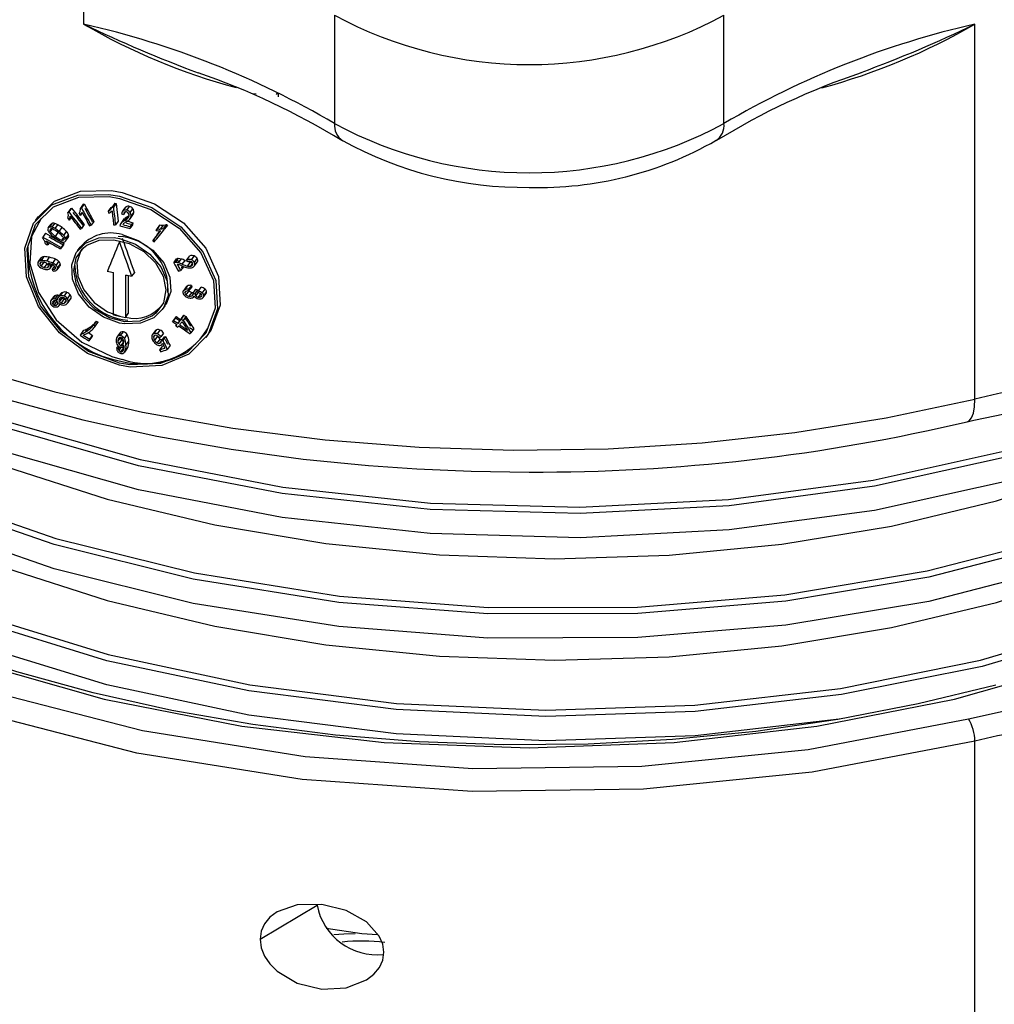
# Model space of a CAD drawing. Units: millimetres. Extents: x 5 to 292, y 2 to 415.
# Drawn here: x 110 to 120, y 201 to 210 of the extents above; entities that cross this region are included whole.
import ezdxf

# ---------------------------------------------------------------- set-up
doc = ezdxf.new("R2010")
doc.units = ezdxf.units.MM

msp = doc.modelspace()

# ---------------------------------------------------------------- linework, layer by layer
for p, q in [((110.8474, 210.2031), (110.8474, 211.2483)), ((113.2714, 210.2893), (113.2714, 209.2441)), ((117.0337, 209.2441), (117.0337, 210.2893)), ((119.4577, 206.5826), (119.4577, 210.2031)), ((112.5151, 209.5269), (112.4777, 209.5314)), ((110.8429, 208.4638), (110.8161, 208.4265)), ((110.8527, 208.4663), (110.8259, 208.429)), ((110.8429, 208.4638), (110.8527, 208.4663)), ((111.1499, 208.4738), (111.1231, 208.4365)), ((111.1611, 208.4724), (111.1343, 208.4351)), ((111.1499, 208.4738), (111.1611, 208.4724)), ((111.1611, 208.4724), (111.1815, 208.3009)), ((111.2306, 208.4028), (111.2574, 208.4401)), ((111.2491, 208.4314), (111.2574, 208.4401)), ((111.2648, 208.4056), (111.2916, 208.443)), ((110.4084, 208.3468), (110.3816, 208.3094)), ((110.7222, 208.4223), (110.6954, 208.385)), ((110.6954, 208.385), (110.7042, 208.3893)), ((110.731, 208.4267), (110.7042, 208.3893)), ((110.7222, 208.4223), (110.731, 208.4267)), ((110.8185, 208.3594), (110.8345, 208.3817)), ((110.8248, 208.3699), (110.834, 208.3827)), ((111.087, 208.3955), (111.1138, 208.4329)), ((111.0893, 208.3766), (111.087, 208.3955)), ((111.11, 208.4156), (111.1204, 208.4301)), ((111.2487, 208.4318), (111.2219, 208.3944)), ((111.2495, 208.3898), (111.2312, 208.3643)), ((111.2962, 208.3832), (111.3231, 208.4206)), ((111.2967, 208.3245), (111.3236, 208.3618)), ((111.2996, 208.3291), (111.3265, 208.3665)), ((111.3049, 208.3476), (111.3317, 208.385)), ((111.3265, 208.3665), (111.3235, 208.3619)), ((110.532, 208.2719), (110.5052, 208.2345)), ((110.5057, 208.2352), (110.5325, 208.2725)), ((110.521, 208.2438), (110.5478, 208.2811)), ((110.5431, 208.2412), (110.5699, 208.2785)), ((110.5716, 208.2283), (110.5984, 208.2656)), ((110.7267, 208.3357), (110.7088, 208.3109)), ((110.7151, 208.3279), (110.7236, 208.3397)), ((110.8525, 208.2681), (110.8257, 208.2308)), ((110.946, 208.2978), (110.9192, 208.2605)), ((111.1815, 208.3009), (111.1547, 208.2635)), ((111.233, 208.315), (111.2062, 208.2776)), ((111.2152, 208.2878), (111.2421, 208.3252)), ((111.2408, 208.3061), (111.2676, 208.3434)), ((111.2761, 208.3314), (111.2828, 208.3408)), ((111.32, 208.2662), (111.2932, 208.2289)), ((111.322, 208.2855), (111.2952, 208.2481)), ((111.322, 208.2855), (111.32, 208.2662)), ((111.5582, 208.2265), (111.5851, 208.2639)), ((111.5733, 208.2491), (111.5851, 208.2639)), ((111.5927, 208.2252), (111.6195, 208.2627)), ((111.6466, 208.2697), (111.6197, 208.2323)), ((111.6567, 208.2627), (111.6298, 208.2252)), ((111.6466, 208.2697), (111.6567, 208.2627)), ((110.4787, 208.1842), (110.4519, 208.1469)), ((110.5422, 208.2258), (110.5245, 208.2011)), ((110.5749, 208.153), (110.6017, 208.1903)), ((110.6117, 208.201), (110.6385, 208.2383)), ((110.6556, 208.1623), (110.6823, 208.1997)), ((110.6752, 208.1318), (110.702, 208.1691)), ((111.2952, 208.2481), (111.2932, 208.2289)), ((111.5733, 208.2491), (111.5465, 208.2117)), ((110.4484, 208.1387), (110.4519, 208.1469)), ((110.4955, 208.0905), (110.5033, 208.1015)), ((110.5167, 208.094), (110.5, 208.0708)), ((110.6513, 208.0714), (110.6245, 208.0341)), ((110.6568, 208.0847), (110.6301, 208.0474)), ((110.6516, 208.144), (110.6324, 208.1173)), ((110.6568, 208.0847), (110.6513, 208.0714)), ((110.6726, 208.1086), (110.6994, 208.1459)), ((111.541, 208.1484), (111.5142, 208.111)), ((110.6301, 208.0474), (110.6245, 208.0341)), ((110.8108, 208.0499), (110.784, 208.0126)), ((111.8449, 207.9285), (111.8719, 207.966)), ((110.4347, 207.9442), (110.4079, 207.9068)), ((110.4124, 207.9117), (110.4392, 207.949)), ((110.4325, 207.903), (110.4224, 207.8889)), ((110.4611, 207.9037), (110.4353, 207.8679)), ((110.4399, 207.9206), (110.4667, 207.9579)), ((110.4679, 207.8526), (110.4947, 207.8899)), ((110.492, 207.9139), (110.5188, 207.9513)), ((110.5203, 207.8791), (110.527, 207.8885)), ((110.5237, 207.8462), (110.5482, 207.8802)), ((110.5276, 207.8601), (110.5436, 207.8824)), ((110.5495, 207.8953), (110.5763, 207.9326)), ((110.5822, 207.8722), (110.609, 207.9095)), ((110.5943, 207.8453), (110.6211, 207.8826)), ((111.7184, 207.8994), (111.7453, 207.9368)), ((111.7343, 207.9015), (111.7612, 207.939)), ((111.7629, 207.8973), (111.7898, 207.9348)), ((111.8003, 207.8842), (111.8272, 207.9217)), ((111.8511, 207.9126), (111.8449, 207.9285)), ((111.8522, 207.8667), (111.8791, 207.9042)), ((111.882, 207.8663), (111.9013, 207.8933)), ((111.8892, 207.9265), (111.9161, 207.964)), ((111.9175, 207.8677), (111.9444, 207.9052)), ((111.9177, 207.9018), (111.9446, 207.9393)), ((111.9191, 207.8702), (111.9461, 207.9077)), ((111.9461, 207.9077), (111.9442, 207.9054)), ((110.5072, 207.8677), (110.4967, 207.8531)), ((110.5466, 207.8356), (110.5682, 207.8657)), ((110.5491, 207.8202), (110.5466, 207.8356)), ((110.5689, 207.8377), (110.575, 207.8463)), ((110.5903, 207.83), (110.6171, 207.8674)), ((111.1344, 207.3969), (111.1344, 207.8058)), ((111.2516, 207.7805), (111.2516, 207.3716)), ((111.2784, 207.7749), (111.2784, 207.409)), ((111.3372, 207.8056), (111.3104, 207.7682)), ((111.8104, 207.8602), (111.7835, 207.8228)), ((111.8877, 207.6799), (111.8608, 207.6424)), ((111.8877, 207.6799), (111.8912, 207.6639)), ((110.5716, 207.5484), (110.5984, 207.5858)), ((110.6239, 207.5986), (110.5971, 207.5613)), ((110.6183, 207.5756), (110.6451, 207.613)), ((110.6592, 207.5758), (110.686, 207.6131)), ((110.6916, 207.5506), (110.7184, 207.588)), ((111.8374, 207.6651), (111.8105, 207.6276)), ((111.8479, 207.674), (111.821, 207.6365)), ((111.826, 207.6084), (111.8365, 207.6229)), ((111.8379, 207.5878), (111.8648, 207.6253)), ((111.8608, 207.6424), (111.8642, 207.6264)), ((111.8632, 207.6267), (111.8648, 207.6253)), ((111.8642, 207.6264), (111.8912, 207.6639)), ((111.8673, 207.5756), (111.8943, 207.6131)), ((111.8947, 207.5779), (111.9051, 207.5924)), ((111.9293, 207.6426), (111.9024, 207.6051)), ((111.9233, 207.6), (111.9502, 207.6376)), ((111.9293, 207.6426), (111.9502, 207.6376)), ((111.932, 207.5784), (111.9546, 207.6099)), ((111.9515, 207.6109), (111.9555, 207.6254)), ((111.9555, 207.6254), (111.9825, 207.6629)), ((111.9569, 207.5667), (111.9793, 207.5979)), ((111.9938, 207.6065), (112.0208, 207.6441)), ((112.0027, 207.5642), (112.0297, 207.6017)), ((112.0075, 207.5795), (112.0345, 207.6171)), ((110.5574, 207.5707), (110.5306, 207.5334)), ((110.5493, 207.5245), (110.5455, 207.5192)), ((110.5691, 207.5326), (110.5473, 207.5023)), ((110.5501, 207.5466), (110.5768, 207.584)), ((110.5632, 207.49), (110.59, 207.5273)), ((110.5992, 207.5111), (110.5839, 207.4898)), ((110.5971, 207.5612), (110.5971, 207.5613)), ((110.6147, 207.5517), (110.6099, 207.5451)), ((110.6108, 207.4854), (110.6206, 207.499)), ((110.6391, 207.5611), (110.6123, 207.5237)), ((110.6324, 207.5089), (110.6592, 207.5462)), ((110.679, 207.5368), (110.6592, 207.5092)), ((110.6778, 207.5239), (110.6734, 207.5177)), ((110.6925, 207.5094), (110.7193, 207.5468)), ((110.6963, 207.5163), (110.7231, 207.5536)), ((110.7231, 207.5536), (110.7191, 207.5469)), ((111.9137, 207.5696), (111.9169, 207.5739)), ((111.9789, 207.5688), (111.9874, 207.5807)), ((110.6108, 207.4854), (110.6108, 207.4854)), ((111.2516, 207.3716), (111.2784, 207.409)), ((111.6083, 207.4461), (111.6352, 207.4835)), ((110.9146, 207.2645), (110.9414, 207.3018)), ((110.9696, 207.3345), (110.9428, 207.2972)), ((110.9554, 207.281), (110.9822, 207.3184)), ((110.9592, 207.2866), (110.986, 207.324)), ((110.9696, 207.3345), (110.986, 207.324)), ((110.986, 207.324), (110.982, 207.3185)), ((111.707, 207.3294), (111.7339, 207.3669)), ((111.7432, 207.3785), (111.7163, 207.3411)), ((111.7339, 207.3669), (111.7432, 207.3785)), ((111.7468, 207.3021), (111.7373, 207.2889)), ((111.7835, 207.3508), (111.7567, 207.3133)), ((111.8161, 207.3919), (111.7892, 207.3544)), ((111.8351, 207.3789), (111.8082, 207.3414)), ((110.8143, 207.198), (110.8217, 207.2102)), ((110.8217, 207.2102), (110.8485, 207.2475)), ((110.8679, 207.2307), (110.8947, 207.268)), ((110.8926, 207.2237), (110.934, 207.1967)), ((111.197, 207.2199), (111.1702, 207.1826)), ((111.1809, 207.1921), (111.2077, 207.2294)), ((111.204, 207.1948), (111.2308, 207.2321)), ((111.2406, 207.1688), (111.2674, 207.2062)), ((111.5367, 207.2408), (111.5099, 207.2034)), ((111.5243, 207.2137), (111.5512, 207.2511)), ((111.5597, 207.2112), (111.5865, 207.2487)), ((111.6201, 207.2203), (111.5932, 207.1829)), ((111.8838, 207.2236), (111.8761, 207.214)), ((111.9107, 207.2612), (111.8838, 207.2236)), ((112.0303, 207.1765), (112.0573, 207.2141)), ((110.9245, 207.1811), (110.8977, 207.1437)), ((110.9072, 207.1594), (110.934, 207.1967)), ((110.934, 207.1967), (110.9245, 207.1811)), ((111.2028, 207.1779), (111.1783, 207.1438)), ((111.2139, 207.1522), (111.1871, 207.1148)), ((111.2344, 207.1381), (111.2076, 207.1008)), ((111.2564, 207.1034), (111.2832, 207.1408)), ((111.5234, 207.1799), (111.5361, 207.1976)), ((111.5346, 207.1485), (111.5614, 207.1859)), ((111.5567, 207.1947), (111.5614, 207.1859)), ((111.5594, 207.1246), (111.5862, 207.162)), ((111.5847, 207.1215), (111.5971, 207.1389)), ((111.6238, 207.1827), (111.597, 207.1453)), ((111.6041, 207.1118), (111.6096, 207.1195)), ((111.6396, 207.1854), (111.6127, 207.148)), ((111.6238, 207.1827), (111.6396, 207.1854)), ((111.1815, 207.0964), (111.1648, 207.0731)), ((111.1824, 207.0712), (111.1937, 207.087)), ((111.1894, 207.0524), (111.2109, 207.0824)), ((111.2076, 207.0398), (111.2344, 207.0772)), ((111.222, 207.0425), (111.2342, 207.0595)), ((111.2344, 207.0772), (111.2379, 207.0768)), ((111.2365, 207.0954), (111.2387, 207.0985)), ((111.2436, 207.0367), (111.2704, 207.074)), ((111.6081, 207.0951), (111.5813, 207.0576)), ((111.682, 207.0985), (111.6551, 207.0611)), ((119.3965, 203.4948), (119.8482, 203.5928)), ((119.4577, 200.6659), (119.4577, 203.2789)), ((112.5513, 201.365), (113.1025, 201.6945))]:
    msp.add_line(p, q)
at = {"flags": 128}
for points in [[(104.329, 210.7459), (104.116, 210.0372), (104.0759, 209.0955), (104.2756, 208.1606), (104.7108, 207.2528), (105.372, 206.3917), (106.245, 205.5959), (107.3107, 204.8827), (108.5462, 204.2674), (109.9248, 203.7635), (111.4164, 203.3818), (112.989, 203.1305), (114.6084, 203.0152), (116.2396, 203.0383), (117.8472, 203.1994), (119.3965, 203.4948)], [(107.5618, 205.0276), (108.6175, 204.4931), (109.7851, 204.0427), (111.0444, 203.6842), (112.3741, 203.4236), (113.7514, 203.2655), (115.1526, 203.2125), (116.5537, 203.2655), (117.931, 203.4236), (119.2607, 203.6842), (120.5201, 204.0427), (121.6876, 204.4931), (122.7433, 205.0276), (123.6692, 205.637), (124.4493, 206.311), (125.0704, 207.0381), (125.5218, 207.8057), (125.7957, 208.6007), (125.8876, 209.4096), (125.7957, 210.2185), (125.7564, 210.3327)], [(125.6535, 210.1667), (125.6365, 209.7785), (125.4022, 208.9743), (124.9736, 208.1965), (124.3591, 207.4603), (123.5701, 206.7799), (122.6216, 206.1687), (121.5317, 205.6388), (120.3209, 205.2004), (119.0122, 204.8623), (117.6304, 204.6315), (116.2017, 204.5125), (114.7531, 204.5081), (113.312, 204.6188), (111.9058, 204.8428), (110.5611, 205.1765), (109.3034, 205.6137), (108.1565, 206.1467), (107.1422, 206.7658), (106.2795, 207.4596), (105.585, 208.2154), (105.0717, 209.0194), (104.7494, 209.8566), (104.7191, 210.0638)], [(125.6608, 210.098), (125.6365, 209.5446), (125.4022, 208.7405), (124.9736, 207.9627), (124.3591, 207.2264), (123.5701, 206.5461), (122.6216, 205.9349), (121.5317, 205.4049), (120.3209, 204.9666), (119.0122, 204.6285), (117.6304, 204.3976), (116.2017, 204.2786), (114.7531, 204.2743), (113.312, 204.3849), (111.9058, 204.609), (110.5611, 204.9426), (109.3034, 205.3799), (108.1565, 205.9129), (107.1422, 206.532), (106.2795, 207.2258), (105.585, 207.9816), (105.0717, 208.7855), (104.7494, 209.6227), (104.6733, 210.1427)], [(104.7751, 209.9772), (104.7865, 209.8994), (105.1076, 209.0651), (105.6191, 208.264), (106.3111, 207.5108), (107.1707, 206.8194), (108.1814, 206.2024), (109.3242, 205.6712), (110.5775, 205.2355), (111.9174, 204.903), (113.3186, 204.6796), (114.7545, 204.5692), (116.1979, 204.5735), (117.6216, 204.692), (118.9985, 204.922), (120.3025, 205.2588), (121.509, 205.6955), (122.5951, 206.2235), (123.5401, 206.8324), (124.3263, 207.5103), (124.9387, 208.2438), (125.3657, 209.0188), (125.5992, 209.82), (125.6114, 210.0987)], [(104.6846, 209.9795), (104.6863, 209.442), (104.8873, 208.5949), (105.2828, 207.7716), (105.8652, 206.9872), (106.6236, 206.2563), (107.5435, 205.5921), (108.6076, 205.007), (109.7957, 204.5116), (111.0853, 204.1148), (112.4519, 203.8238), (113.8697, 203.6437), (115.3117, 203.5774), (116.7508, 203.6259), (118.1596, 203.7879), (119.5114, 204.0597), (120.7806, 204.4359)], [(120.8007, 204.3781), (119.527, 204.0005), (118.1703, 203.7276), (116.7565, 203.565), (115.3123, 203.5163), (113.8651, 203.5827), (112.4422, 203.7634), (111.0707, 204.0553), (109.7766, 204.4534), (108.5842, 204.9506), (107.5164, 205.5377), (106.5931, 206.2041), (105.832, 206.9376), (105.2475, 207.7247), (104.8506, 208.5509), (104.6489, 209.4009), (104.6475, 209.8417)], [(125.4009, 209.7794), (125.2595, 209.4164), (124.7581, 208.6529), (124.0747, 207.9365), (123.2223, 207.2814), (122.217, 206.7002), (121.0779, 206.2044), (119.8265, 205.8037), (118.4866, 205.5063), (117.0836, 205.3181), (115.6439, 205.2432), (114.1949, 205.2832), (112.7641, 205.4379), (111.3786, 205.7048), (110.0645, 206.0792), (108.8468, 206.5544), (107.7485, 207.1219), (106.7906, 207.7712), (105.991, 208.4905), (105.3891, 209.2367)], [(118.1452, 203.4909), (116.7565, 203.3312), (115.3123, 203.2824), (113.8651, 203.3488), (112.4422, 203.5295), (111.0707, 203.8215), (109.7766, 204.2196), (108.5842, 204.7167), (107.5164, 205.3039), (106.5931, 205.9703), (105.832, 206.7038), (105.2475, 207.4909), (104.8506, 208.3171), (104.6489, 209.1671), (104.6475, 209.608)], [(112.7096, 209.5225), (112.7162, 209.5348), (112.7218, 209.5352), (112.7255, 209.5238), (112.7268, 209.5023)], [(124.8993, 209.1017), (124.7581, 208.8867), (124.0747, 208.1704), (123.2223, 207.5152), (122.217, 206.934), (121.0779, 206.4382), (119.8265, 206.0376), (118.4866, 205.7402), (117.0836, 205.552), (115.6439, 205.477), (114.1949, 205.517), (112.7641, 205.6718), (111.3786, 205.9386), (110.0645, 206.313), (108.8468, 206.7882), (107.7485, 207.3557), (106.7906, 208.005), (106.4393, 208.321)], [(106.7997, 208.0763), (106.8203, 208.0577), (107.7749, 207.4106), (108.8692, 206.8451), (110.0826, 206.3715), (111.392, 205.9984), (112.7726, 205.7324), (114.1984, 205.5781), (115.6422, 205.5381), (117.0767, 205.6128), (118.4748, 205.8002), (119.8099, 206.0965), (121.0568, 206.4956), (122.1919, 206.9896), (123.1936, 207.5686), (124.043, 208.2214), (124.6951, 208.9049)], [(111.1929, 206.9083), (110.8855, 207.0232), (110.6155, 207.2211), (110.4116, 207.4779), (110.2951, 207.7627), (110.2782, 208.041), (110.3626, 208.281), (110.5396, 208.4575), (110.7915, 208.553), (111.091, 208.5588), (111.1929, 208.5413), (111.505, 208.4311), (111.7847, 208.2458), (112, 208.0034), (112.1239, 207.7287), (112.1408, 207.4529), (112.0504, 207.2063), (111.8639, 207.0161), (111.6018, 206.9057), (111.2952, 206.8914), (111.1929, 206.9083)], [(111.1929, 208.5209), (111.4971, 208.4133), (111.7698, 208.2325), (111.9796, 207.9959), (112.1002, 207.728), (112.1167, 207.459), (112.0286, 207.2187), (111.8467, 207.0334), (111.5913, 206.926), (111.2925, 206.9122), (111.1929, 206.9287), (110.8931, 207.0407), (110.6297, 207.2336), (110.4308, 207.4837), (110.3171, 207.7613), (110.3007, 208.0326), (110.383, 208.2668), (110.5559, 208.439), (110.8016, 208.5322), (111.0937, 208.5379), (111.1929, 208.5209)], [(110.3836, 208.302), (110.3894, 208.3184), (110.5664, 208.4949), (110.8183, 208.5903), (111.1177, 208.5961), (111.2197, 208.5787), (111.5318, 208.4685), (111.8116, 208.2833), (112.027, 208.0409), (112.1509, 207.7663), (112.1678, 207.4905), (112.0774, 207.2439), (112.0524, 207.2184)], [(111.2676, 208.3434), (111.2802, 208.3511), (111.2869, 208.3557)], [(110.4357, 208.3271), (110.3439, 208.1525), (110.3275, 207.8901), (110.4098, 207.6113), (110.5826, 207.3484), (110.8284, 207.1331), (111.1204, 206.9925), (111.2197, 206.966)], [(111.233, 208.3149), (111.2346, 208.3172), (111.2421, 208.3252)], [(111.2197, 208.1704), (111.3755, 208.1146), (111.5143, 208.0201), (111.6205, 207.8969), (111.6812, 207.7584), (111.6895, 207.6202), (111.6446, 207.4975), (111.6328, 207.4856)], [(110.6521, 208.1434), (110.6568, 208.1333), (110.6578, 208.1269), (110.6567, 208.1222), (110.6556, 208.1204)], [(111.1929, 208.1331), (111.3486, 208.0772), (111.4875, 207.9827), (111.5936, 207.8595), (111.6544, 207.721), (111.6626, 207.5827), (111.6178, 207.46), (111.5251, 207.3667), (111.3951, 207.3138), (111.2427, 207.3082), (111.1929, 207.3165), (111.0384, 207.3736), (110.9019, 207.4713), (110.7987, 207.598), (110.7398, 207.739), (110.7315, 207.8779), (110.7748, 207.999), (110.8651, 208.0889), (110.9926, 208.138), (111.1432, 208.1416), (111.1929, 208.1331)], [(111.5129, 207.3875), (111.3905, 207.3355), (111.2464, 207.3283), (111.097, 207.3671), (110.9594, 207.4472), (110.8486, 207.5593), (110.7767, 207.6901), (110.7515, 207.8245), (110.7756, 207.9472), (110.8464, 208.0443), (110.8768, 208.0675), (110.9966, 208.1161), (111.1391, 208.1215), (111.2884, 208.0834), (111.4278, 208.006), (111.5414, 207.8974), (111.6157, 207.7694), (111.642, 207.6362), (111.6174, 207.5126), (111.5449, 207.4126), (111.5129, 207.3875)], [(110.834, 208.0328), (110.8196, 208.0179), (110.7805, 207.9018), (110.7905, 207.7694), (110.8486, 207.6358), (110.9484, 207.5163), (111.0792, 207.4251), (111.1968, 207.3834)], [(110.4347, 207.9442), (110.4349, 207.9444), (110.4392, 207.949)], [(110.6211, 207.8826), (110.6206, 207.8756), (110.617, 207.8674)], [(111.8791, 207.9042), (111.8878, 207.9028), (111.8962, 207.9023)], [(110.5117, 207.8372), (110.5231, 207.8454), (110.527, 207.8535), (110.5276, 207.8601)], [(111.8943, 207.6131), (111.9025, 207.6122), (111.9075, 207.6123)], [(110.6592, 207.5462), (110.6673, 207.5445), (110.676, 207.5448)], [(107.4798, 207.2978), (107.5682, 207.2267), (108.3265, 206.7417), (109.1731, 206.307), (110.0921, 205.9307), (111.0758, 205.6169), (112.1138, 205.3676), (113.1868, 205.1872), (114.2849, 205.0781), (115.3973, 205.0402), (116.5032, 205.0741), (117.5918, 205.18), (118.6532, 205.3559), (119.6672, 205.5982), (120.9727, 206.0389), (122.1388, 206.59), (122.9933, 207.1322), (123.0251, 207.1583)], [(111.1971, 207.2198), (111.1996, 207.2232), (111.2077, 207.2294)], [(111.5372, 207.2405), (111.5411, 207.2455), (111.5512, 207.2511)], [(119.4577, 203.2789), (117.8861, 202.9791), (116.2552, 202.8158), (114.6005, 202.7923), (112.9578, 202.9093), (111.3625, 203.1641), (109.8493, 203.5514), (108.4509, 204.0626), (107.1976, 204.6867), (106.1165, 205.4102), (105.2309, 206.2175), (104.5602, 207.0911), (104.5435, 207.1259)], [(109.7488, 206.8865), (110.5675, 206.6521), (111.4164, 206.4568), (112.2899, 206.302), (113.1823, 206.1886), (114.0878, 206.1174), (115.0002, 206.0888), (115.9137, 206.1031), (116.8221, 206.1602), (117.7195, 206.2596), (118.6, 206.4007), (119.4577, 206.5826)], [(110.1345, 206.5726), (110.8383, 206.3833), (111.5544, 206.2247), (112.272, 206.0976), (112.9685, 206.0028), (113.5995, 205.9403), (114.0653, 205.9079), (114.5898, 205.8852), (115.1526, 205.8769)], [(119.3823, 206.3629), (119.4017, 206.372), (119.4255, 206.4007), (119.4432, 206.4467), (119.4541, 206.5081), (119.4577, 206.5826)], [(119.3839, 206.3617), (119.4485, 206.3785), (119.8368, 206.4585)], [(107.4804, 206.3174), (107.5682, 206.2469), (108.3265, 205.7618), (109.1731, 205.3272), (110.0921, 204.9509), (111.0758, 204.6371), (112.1138, 204.3878), (113.1868, 204.2073), (114.2849, 204.0983), (115.3973, 204.0604), (116.5032, 204.0942), (117.5918, 204.2002), (118.6532, 204.3761), (119.6672, 204.6183), (120.9727, 205.059), (122.1388, 205.6101), (122.9933, 206.1524), (123.0774, 206.2214)], [(119.6614, 203.8206), (118.9095, 203.6374), (118.135, 203.488), (117.3425, 203.3733), (116.5368, 203.294), (115.7228, 203.2506), (114.9053, 203.2435), (114.0893, 203.2725), (113.2797, 203.3377), (112.4813, 203.4385), (111.699, 203.5743), (110.9376, 203.7443), (110.2014, 203.9474), (109.4951, 204.1823), (108.8229, 204.4475), (108.1887, 204.7413), (107.6418, 205.0355)], [(113.7486, 201.2398), (113.7374, 201.3174), (113.704, 201.3942), (113.5797, 201.5321), (113.3843, 201.6418), (113.1473, 201.7012), (112.9104, 201.6969), (112.716, 201.6292), (112.6461, 201.5772), (112.5944, 201.5146), (112.5621, 201.4428), (112.5513, 201.365)], [(113.1904, 201.471), (113.5365, 201.4205), (113.6865, 201.4108)], [(113.2651, 201.4124), (113.3602, 201.4181), (113.4717, 201.4209)], [(112.5513, 201.365), (112.5622, 201.2838), (112.5949, 201.2027), (112.6467, 201.1265), (112.7167, 201.0565), (112.9104, 200.9417), (113.1475, 200.8848), (113.3849, 200.8977), (113.5807, 200.974), (113.6519, 201.0289), (113.7045, 201.0927), (113.7376, 201.1642), (113.7486, 201.2398)]]:
    msp.add_lwpolyline(points, dxfattribs=at)
for centre, radius, start, end in [((115.1526, 213.762), 3.9494, 241.55582, 298.44417), ((113.941, 215.5563), 6.1828, 239.97583, 254.79358), ((108.955, 201.8764), 8.5391, 59.6357, 77.1961), ((116.6046, 222.2129), 13.3184, 244.38812, 249.56353), ((121.3501, 201.8764), 8.539, 102.80389, 120.36433), ((116.3737, 215.5372), 6.1614, 285.09374, 300.0357), ((114.2709, 220.9162), 11.9027, 290.08607, 295.83433), ((109.7032, 203.1569), 6.9501, 58.42536, 71.10377), ((120.4866, 203.3768), 6.7026, 108.49637, 121.71994), ((113.4481, 209.2253), 0.1777, 173.89981, 236.76679), ((115.1526, 212.7168), 3.9494, 241.55583, 298.44417), ((116.8517, 209.2272), 0.1828, 305.88566, 5.30747), ((115.0966, 212.2226), 3.5959, 240.89207, 270.89171), ((115.2489, 212.0587), 3.4329, 268.39107, 299.84619), ((111.0795, 208.4917), 0.0681, 300.29424, 317.36447), ((111.2776, 208.4051), 0.0404, 69.67229, 119.94957), ((111.278, 208.3907), 0.054, 33.53047, 75.40312), ((110.6263, 208.3579), 0.0735, 337.65937, 0.03098), ((110.6223, 208.3592), 0.0776, 359.07933, 19.43982), ((110.6442, 208.3465), 0.0733, 345.28592, 0.99916), ((110.743, 208.4162), 0.0737, 325.55302, 347.82272), ((110.7653, 208.3988), 0.0662, 318.25076, 334.10576), ((110.7505, 208.4163), 0.0664, 346.30364, 8.79014), ((110.7648, 208.4028), 0.0685, 331.25559, 346.89746), ((111.0277, 208.4867), 0.1088, 303.03717, 319.15323), ((111.0291, 208.4945), 0.1324, 297.04702, 305.67201), ((111.0673, 208.4518), 0.0756, 301.06396, 315.54179), ((111.0699, 208.4552), 0.0564, 315.35796, 340.6433), ((111.2566, 208.3677), 0.0436, 126.55643, 174.76233), ((111.2509, 208.3665), 0.0416, 70.43982, 119.16818), ((111.2622, 208.3633), 0.031, 132.24783, 178.18045), ((111.2547, 208.3672), 0.0233, 70.33305, 124.95353), ((111.254, 208.3581), 0.0322, 32.57657, 74.65227), ((111.2507, 208.3527), 0.0548, 33.84359, 75.07116), ((111.2498, 208.3579), 0.0373, 314.75187, 352.42354), ((111.2529, 208.3564), 0.0341, 354.34655, 33.9185), ((111.2516, 208.3535), 0.0536, 353.67283, 33.66261), ((111.2565, 208.3514), 0.0486, 332.66849, 355.51053), ((111.2783, 208.3908), 0.0537, 353.72772, 33.60998), ((111.2811, 208.3894), 0.0508, 333.17896, 354.99677), ((110.5503, 208.2587), 0.0225, 96.3145, 142.23293), ((110.5534, 208.2333), 0.0482, 69.91643, 96.61451), ((110.5203, 208.1306), 0.156, 59.95834, 71.46868), ((110.4108, 207.9474), 0.3694, 51.9445, 59.47653), ((110.6503, 208.3421), 0.0664, 331.93398, 347.60297), ((111.2321, 208.2552), 0.0339, 154.91287, 178.32151), ((111.2574, 208.2414), 0.0627, 132.21173, 153.27186), ((111.3149, 208.1753), 0.1503, 119.53545, 131.51877), ((111.2672, 208.2341), 0.0548, 128.47491, 141.23379), ((111.3975, 208.0487), 0.2813, 120.27448, 125.75147), ((111.1577, 208.4592), 0.1742, 298.49087, 312.83029), ((111.339, 208.2164), 0.1457, 119.34827, 131.71031), ((111.1325, 208.4993), 0.2414, 300.67082, 309.39891), ((111.2459, 208.3607), 0.0623, 309.66257, 329.51132), ((111.6067, 208.3871), 0.1251, 260.06192, 275.90088), ((111.6123, 208.3457), 0.0833, 274.97799, 294.28969), ((110.5257, 208.2205), 0.0248, 143.83302, 202.33506), ((110.5879, 208.2437), 0.0912, 200.94608, 223.96404), ((110.5238, 208.2208), 0.0231, 96.85264, 141.67017), ((110.5371, 208.2132), 0.0175, 148.80622, 223.97744), ((110.5263, 208.1934), 0.0506, 70.58397, 95.94245), ((110.536, 208.2054), 0.0218, 64.12011, 129.45124), ((110.758, 208.4015), 0.3232, 223.16717, 233.54281), ((110.7089, 208.344), 0.2333, 217.789, 234.96715), ((110.4914, 208.0885), 0.1612, 60.14882, 71.28961), ((110.4419, 207.9941), 0.2531, 50.54056, 65.84199), ((110.3814, 207.9062), 0.3741, 51.99691, 59.4341), ((110.4671, 207.9948), 0.2373, 38.78258, 55.1323), ((110.4143, 207.9327), 0.3331, 43.58841, 53.65036), ((110.4332, 207.961), 0.345, 43.76003, 53.47254), ((110.591, 208.0992), 0.0903, 21.16516, 44.35296), ((110.6145, 208.1344), 0.0941, 21.63666, 43.87851), ((110.6791, 208.16), 0.0246, 323.29378, 21.8061), ((111.1103, 207.798), 0.3882, 73.62685, 139.938), ((111.5767, 208.3269), 0.119, 255.27844, 266.23478), ((111.5798, 208.3475), 0.1229, 259.90821, 276.02292), ((111.5788, 208.3183), 0.1107, 264.87432, 276.91154), ((111.5865, 208.3043), 0.0793, 274.47765, 294.76806), ((110.3589, 208.0537), 0.1235, 28.88438, 43.51499), ((110.3736, 208.0596), 0.1077, 12.39036, 29.91352), ((110.3907, 208.053), 0.1112, 19.71356, 31.83372), ((110.4221, 208.0632), 0.0783, 5.58827, 20.44595), ((110.7151, 208.3189), 0.2317, 229.9424, 250.89258), ((110.7343, 208.3459), 0.2503, 230.45062, 245.98948), ((110.6417, 208.1368), 0.0215, 244.64704, 310.25794), ((110.6501, 208.1269), 0.0291, 248.0563, 319.16954), ((110.6526, 208.1226), 0.0244, 322.93521, 22.166), ((111.1627, 207.6541), 0.4995, 355.5942, 87.84), ((111.415, 208.0366), 1.1083, 179.31263, 259.8533), ((111.8904, 207.8853), 0.0829, 71.8976, 102.89724), ((110.4277, 207.8929), 0.0242, 129.0383, 183.30469), ((110.451, 207.8966), 0.0477, 186.11588, 232.16847), ((110.4403, 207.8725), 0.048, 90.43998, 125.41228), ((110.4376, 207.8888), 0.0151, 106.16759, 179.59164), ((110.4515, 207.8923), 0.0292, 186.53363, 236.4952), ((110.4486, 207.8524), 0.0532, 72.78261, 106.62531), ((110.4662, 207.9124), 0.0455, 89.42926, 126.41167), ((110.4402, 207.7158), 0.2048, 75.35109, 90.0878), ((110.449, 207.8289), 0.0758, 52.18769, 78.34187), ((110.4672, 207.7549), 0.203, 75.28015, 90.14255), ((110.429, 207.6217), 0.2989, 66.23298, 77.84054), ((110.48, 207.8662), 0.0275, 5.09723, 55.65267), ((110.4611, 207.8364), 0.073, 35.84243, 54.32627), ((110.4545, 207.6551), 0.3031, 66.30657, 77.75364), ((110.4936, 207.858), 0.034, 3.55262, 38.42931), ((110.4857, 207.7573), 0.1379, 58.94865, 69.18137), ((110.5091, 207.8032), 0.1006, 43.345, 66.31596), ((110.528, 207.8297), 0.054, 38.74047, 57.80895), ((110.5342, 207.8381), 0.1035, 43.66602, 65.98277), ((110.5518, 207.8424), 0.0426, 3.9127, 44.43537), ((110.5781, 207.8795), 0.0431, 4.16056, 44.1889), ((111.3103, 207.8945), 0.5499, 182.32114, 266.32207), ((111.7335, 207.8474), 0.0541, 89.20291, 106.22556), ((111.7305, 207.777), 0.1245, 74.91836, 88.26018), ((111.7603, 207.8856), 0.0534, 89.10151, 106.35543), ((111.7381, 207.7881), 0.096, 73.33535, 82.53493), ((111.7584, 207.8207), 0.1183, 74.58542, 88.63357), ((111.6801, 207.6011), 0.3076, 66.99909, 74.38367), ((111.5719, 207.3251), 0.5879, 67.46733, 70.76718), ((111.7116, 207.6512), 0.2941, 66.84927, 74.57193), ((111.9305, 208.1837), 0.3265, 246.50837, 256.12364), ((111.9572, 208.2211), 0.3264, 246.52734, 256.14706), ((111.8635, 207.8505), 0.0802, 71.34648, 103.40901), ((111.8657, 207.8599), 0.0546, 74.0307, 105.48468), ((111.8722, 207.8824), 0.0312, 29.07423, 74.20248), ((111.8762, 207.8947), 0.0289, 281.58134, 325.73027), ((111.8709, 207.8766), 0.0531, 28.28425, 69.90433), ((111.8803, 207.897), 0.0472, 281.72656, 325.43192), ((111.8839, 207.8875), 0.0186, 330.53485, 32.91049), ((111.8979, 207.9142), 0.0531, 28.29335, 69.93015), ((111.8911, 207.8847), 0.0316, 332.59986, 32.63565), ((111.9195, 207.9223), 0.0303, 331.18526, 34.05323), ((110.4878, 207.9382), 0.1032, 230.20844, 258.72184), ((110.4843, 207.9298), 0.0789, 231.69988, 258.05869), ((110.4892, 207.9104), 0.0766, 253.56677, 287.06492), ((110.4816, 207.8962), 0.0457, 252.5825, 289.29211), ((110.4913, 207.8681), 0.016, 289.79183, 1.69759), ((110.554, 207.8761), 0.0412, 259.66501, 291.20014), ((110.5605, 207.8757), 0.0567, 258.42337, 293.35794), ((110.5628, 207.8487), 0.0126, 299.05921, 5.73109), ((110.5522, 207.849), 0.0231, 2.38629, 39.00453), ((110.5725, 207.8429), 0.0219, 298.43253, 6.15567), ((114.8068, 224.5606), 17.1526, 257.43737, 257.63712), ((114.8619, 224.8173), 17.4151, 258.03524, 258.23287), ((111.971, 208.2938), 0.4598, 247.7938, 253.52613), ((111.8741, 207.9687), 0.1206, 253.85993, 266.85957), ((111.8677, 207.9309), 0.0661, 256.35118, 282.42491), ((111.8702, 207.9264), 0.0781, 268.07475, 284.59755), ((111.8772, 207.614), 0.0668, 80.89583, 115.95376), ((110.5912, 207.5422), 0.0442, 80.62939, 109.00847), ((110.5936, 207.5516), 0.0345, 58.90281, 81.88588), ((110.6561, 207.5739), 0.0406, 105.66943, 142.49985), ((110.6658, 207.552), 0.0644, 71.72233, 108.77787), ((110.6686, 207.5574), 0.0584, 31.54537, 72.61892), ((110.6898, 207.5665), 0.0358, 338.9272, 36.92319), ((111.8326, 207.6124), 0.0267, 115.60238, 181.37552), ((111.8517, 207.6152), 0.046, 184.27055, 233.36757), ((111.8509, 207.5722), 0.0708, 81.9244, 114.89004), ((111.8414, 207.6085), 0.0154, 115.97373, 180.5745), ((111.8527, 207.6101), 0.0268, 183.71075, 236.43627), ((111.8579, 207.5637), 0.0631, 84.21303, 111.58093), ((111.8575, 207.6529), 0.0232, 114.3516, 148.64515), ((111.8765, 207.6393), 0.0644, 233.1611, 261.7862), ((111.9032, 207.6763), 0.0638, 233.05362, 261.93793), ((111.8882, 207.5937), 0.0171, 292.3282, 0.56944), ((111.8696, 207.5907), 0.0358, 5.01801, 23.73319), ((111.9508, 207.5986), 0.0276, 177.10188, 227.0396), ((111.97, 207.6347), 0.02, 171.82095, 219.56486), ((111.9356, 207.5397), 0.0729, 53.86588, 77.35127), ((111.9347, 207.535), 0.0928, 50.45453, 77.03489), ((111.9654, 207.5807), 0.0222, 4.06117, 53.91247), ((111.9599, 207.5688), 0.0968, 51.03292, 76.50141), ((111.9711, 207.578), 0.0365, 2.47163, 51.48384), ((111.9973, 207.6152), 0.0372, 2.99173, 50.98507), ((112.0124, 207.6161), 0.0221, 320.24118, 2.65033), ((110.5589, 207.5162), 0.0335, 160.9159, 214.94444), ((110.5596, 207.5122), 0.0357, 105.54466, 155.23275), ((110.5756, 207.5236), 0.0516, 211.00908, 251.63693), ((110.5617, 207.5124), 0.0176, 157.14149, 215.15642), ((110.5653, 207.5097), 0.022, 105.1998, 154.44335), ((110.5715, 207.5172), 0.0284, 211.70558, 253.09904), ((110.5644, 207.5056), 0.0434, 80.3822, 109.26481), ((110.5841, 207.5528), 0.032, 103.11637, 146.11186), ((110.5701, 207.4995), 0.0332, 71.86812, 108.47345), ((110.5739, 207.5203), 0.0321, 250.64527, 288.17677), ((110.5624, 207.5003), 0.0491, 51.83284, 79.10289), ((110.5725, 207.5045), 0.0277, 31.26167, 73.32926), ((110.578, 207.5121), 0.0231, 284.83499, 332.81891), ((110.6207, 207.545), 0.0287, 145.48433, 192.31729), ((110.5819, 207.5081), 0.0179, 338.67736, 37.02626), ((110.6303, 207.535), 0.0424, 106.46313, 141.71026), ((110.6304, 207.5366), 0.0222, 157.46374, 215.27021), ((110.6357, 207.5322), 0.0288, 104.98623, 153.49077), ((110.5911, 207.4989), 0.0239, 325.52322, 12.07336), ((110.6415, 207.5422), 0.0346, 212.34254, 254.80529), ((110.6488, 207.5401), 0.0499, 226.48622, 259.12929), ((110.639, 207.5144), 0.0646, 71.80122, 108.70746), ((110.6426, 207.5189), 0.0436, 72.98832, 109.287), ((110.6454, 207.5498), 0.0429, 252.46759, 288.86413), ((110.6687, 207.5802), 0.0353, 212.7513, 254.3919), ((110.6498, 207.5484), 0.0583, 259.71659, 289.37518), ((110.6461, 207.5269), 0.0349, 32.2856, 74.53086), ((110.6418, 207.5201), 0.0583, 31.51892, 72.65132), ((110.6479, 207.5439), 0.0366, 288.12416, 314.25992), ((110.6574, 207.5351), 0.0433, 285.76654, 334.20373), ((110.6604, 207.532), 0.0193, 312.39299, 356.77601), ((110.6545, 207.5319), 0.0251, 357.64961, 33.05547), ((110.6613, 207.5289), 0.0373, 340.20649, 35.64311), ((111.3371, 207.701), 0.3402, 255.45508, 323.73267), ((111.8812, 207.6488), 0.0907, 231.09155, 261.67379), ((111.8773, 207.6216), 0.0471, 257.81384, 291.64886), ((111.8818, 207.6285), 0.0707, 258.82383, 284.79694), ((111.8935, 207.5841), 0.0248, 284.79159, 337.41274), ((111.9567, 207.601), 0.0481, 213.25587, 240.81159), ((111.9612, 207.6079), 0.0415, 225.33598, 264.07278), ((111.9672, 207.618), 0.0681, 240.10565, 261.19895), ((111.9678, 207.6168), 0.067, 260.53017, 282.29249), ((111.9645, 207.6029), 0.037, 258.21513, 292.97015), ((111.9732, 207.5821), 0.0144, 293.47426, 0.58887), ((111.9751, 207.5859), 0.0353, 281.36518, 316.72754), ((111.9819, 207.5791), 0.0256, 317.33616, 1.06738), ((110.5768, 207.5255), 0.0538, 251.06619, 288.76662), ((110.5849, 207.5071), 0.0338, 285.85159, 320.02806), ((114.8302, 224.2586), 17.262, 257.63739, 258.03526), ((110.7734, 207.4849), 0.2485, 299.23066, 312.55131), ((110.8128, 207.4405), 0.1892, 312.84258, 325.16742), ((110.7551, 207.4229), 0.2229, 287.38731, 300.4136), ((110.7826, 207.3924), 0.2014, 287.71136, 301.46804), ((110.7859, 207.451), 0.2129, 287.07884, 300.72292), ((110.7469, 207.447), 0.2479, 299.21377, 312.56734), ((110.7719, 207.4179), 0.2288, 300.42002, 313.71948), ((110.775, 207.4134), 0.2041, 313.1437, 325.28635), ((110.7945, 207.3979), 0.1987, 312.98482, 325.94525), ((111.2231, 207.1984), 0.0346, 77.0712, 116.31788), ((111.4492, 207.6249), 0.6976, 250.79606, 328.42336), ((111.2191, 207.1769), 0.0565, 31.2537, 78.08195), ((111.1529, 207.1439), 0.1303, 358.61014, 28.52897), ((111.5331, 207.1863), 0.0287, 107.71998, 187.44399), ((111.539, 207.1699), 0.0461, 63.45251, 108.59651), ((111.566, 207.2081), 0.0454, 63.08604, 108.99188), ((111.52, 207.1303), 0.0901, 35.71316, 63.90255), ((111.5487, 207.1698), 0.0874, 35.2804, 64.36294), ((111.2242, 207.1488), 0.064, 156.50738, 182.46416), ((111.2339, 207.147), 0.0735, 180.68413, 215.51284), ((111.1978, 207.1619), 0.0346, 119.27431, 158.94176), ((111.2183, 207.1475), 0.0402, 144.47464, 185.23119), ((111.2295, 207.1435), 0.0512, 179.66769, 214.1058), ((111.1962, 207.1611), 0.0345, 77.05339, 116.3217), ((111.2006, 207.1589), 0.0191, 77.58608, 141.67337), ((111.2148, 207.1332), 0.0332, 213.6267, 257.41861), ((111.1925, 207.1398), 0.0561, 31.09363, 78.22862), ((111.1985, 207.1473), 0.0309, 46.71435, 78.44335), ((111.2529, 207.1793), 0.0475, 182.22295, 214.81354), ((111.2409, 207.1696), 0.0321, 212.83031, 258.2246), ((111.1893, 207.1375), 0.0444, 20.03482, 46.69907), ((111.2008, 207.1286), 0.0344, 321.08064, 5.08586), ((111.1734, 207.1305), 0.0617, 1.01135, 21.10605), ((111.1266, 207.1067), 0.1298, 358.54558, 28.58907), ((111.1675, 207.1288), 0.1163, 331.2401, 5.93916), ((111.586, 207.1891), 0.0816, 184.59638, 215.94119), ((111.6021, 207.1924), 0.0969, 211.87501, 241.1524), ((111.5405, 207.1811), 0.0171, 109.37013, 184.10862), ((111.5821, 207.1831), 0.0588, 183.15641, 216.09294), ((111.5924, 207.1837), 0.0677, 211.30262, 240.78179), ((111.5429, 207.1721), 0.0265, 61.65439, 107.87427), ((111.523, 207.1347), 0.0688, 36.2976, 61.86159), ((111.5754, 207.1511), 0.031, 238.77755, 287.36853), ((111.6208, 207.2226), 0.0698, 211.76073, 240.34822), ((111.579, 207.1383), 0.0177, 288.72969, 334.91268), ((111.6015, 207.185), 0.0276, 236.43098, 279.1247), ((111.5823, 207.1283), 0.0274, 291.85677, 345.14276), ((111.5726, 207.1411), 0.0248, 335.33963, 9.69024), ((111.2289, 207.0803), 0.0645, 186.43225, 218.85595), ((111.2148, 207.1302), 0.0484, 212.49612, 257.54829), ((111.2158, 207.0705), 0.0482, 219.48451, 259.17886), ((111.234, 207.0795), 0.0522, 189.16967, 211.31068), ((111.2143, 207.069), 0.0299, 213.65259, 257.04328), ((111.2109, 207.1156), 0.0332, 258.62555, 292.60191), ((111.2155, 207.0562), 0.0342, 255.19915, 322.58007), ((111.2122, 207.1213), 0.0211, 257.125, 316.96779), ((111.2118, 207.0577), 0.0184, 256.75351, 303.83236), ((111.4224, 207.7709), 0.8498, 256.20311, 300.16872), ((111.2377, 207.0986), 0.0216, 221.33487, 261.21271), ((111.1999, 207.0715), 0.0365, 307.31192, 343.00644), ((111.2111, 207.1135), 0.0312, 293.72261, 332.02265), ((111.1187, 207.0921), 0.1202, 344.92846, 3.23192), ((111.1406, 207.0914), 0.1164, 331.25581, 5.92607), ((111.579, 207.1454), 0.0446, 238.08076, 287.66428), ((121.9735, 196.0536), 10.8254, 101.04569, 103.4383), ((115.2126, 223.9651), 18.0883, 269.80994, 283.32663), ((119.0354, 203.2758), 0.4224, 0.41601, 31.2391), ((121.9735, 192.7501), 10.8251, 101.04564, 103.43831), ((113.6799, 201.8028), 0.5875, 190.6277, 276.41792), ((113.5274, 199.5469), 1.8012, 82.70413, 95.85238)]:
    msp.add_arc(centre, radius, start, end)
for centre, major_axis, ratio, start_param, end_param in [((115.1526, 214.4762), (-9.567, 19.5744), 0.302388, 1.732668, 1.74162), ((115.1526, 214.275), (-9.6982, 14.3304), 0.407416, 1.708845, 1.72049), ((115.1526, 214.2508), (-9.6982, 14.3304), 0.407416, 1.710118, 1.719201), ((115.1526, 214.275), (-9.6382, 14.2418), 0.407416, 1.708776, 1.720493), ((115.1526, 214.2508), (-9.6382, 14.2418), 0.407416, 1.710057, 1.719196), ((115.1526, 214.3814), (-9.6265, 19.6962), 0.302388, 1.730544, 1.731587), ((115.1526, 214.4651), (11.173, 5.4608), 0.333036, 4.15791, 4.158846), ((115.1526, 214.4762), (-9.6265, 19.6962), 0.302388, 1.732665, 1.741562), ((115.1526, 214.4445), (-9.6265, 19.6962), 0.302388, 1.733195, 1.740098), ((115.1526, 214.4445), (-9.567, 19.5744), 0.302388, 1.733201, 1.740147), ((115.1526, 216.9848), (-10.1737, 89.4664), 0.055482, 1.660602, 1.662096), ((115.1526, 214.5151), (11.2988, 1.2848), 0.539072, 4.287224, 4.288285), ((115.1526, 217.1312), (-10.1737, 89.4664), 0.055482, 1.661839, 1.663766), ((115.1526, 214.576), (11.1491, -3.1712), 0.617954, 4.53094, 4.532637), ((115.1526, 214.2026), (-9.6982, 14.3304), 0.407416, 1.707892, 1.709288), ((115.1526, 214.2724), (11.173, 5.4608), 0.333036, 4.16628, 4.167743), ((115.1526, 214.3461), (11.2988, 1.2848), 0.539072, 4.288542, 4.290212), ((115.1526, 214.408), (11.2987, -1.1566), 0.600299, 4.416909, 4.425857), ((115.1526, 214.4279), (11.2987, -1.1566), 0.600299, 4.419385, 4.426041), ((115.1526, 214.4279), (11.2288, -1.1494), 0.600299, 4.419623, 4.426321), ((115.1526, 214.408), (11.2288, -1.1494), 0.600299, 4.420687, 4.426135), ((115.1526, 213.2526), (11.2464, 14.2703), 0.020031, 4.368202, 4.371), ((115.1526, 213.9813), (10.8655, -4.7472), 0.614292, 4.546155, 4.5635), ((115.1526, 214.2657), (11.1942, 7.5758), 0.222111, 4.169697, 4.170986), ((115.1526, 213.2829), (11.3163, 14.3591), 0.020031, 4.359758, 4.367019), ((115.1526, 213.2526), (11.3163, 14.3591), 0.020031, 4.361203, 4.370525), ((115.1526, 213.2829), (11.2464, 14.2703), 0.020031, 4.360166, 4.364646), ((115.1526, 213.3433), (11.3163, 14.3591), 0.020031, 4.362768, 4.363866), ((115.1526, 214.8547), (10.3449, -8.1527), 0.563776, 4.813111, 4.814048), ((115.1526, 213.9813), (10.9331, -4.7768), 0.614292, 4.546376, 4.563614), ((115.1526, 213.9323), (10.9331, -4.7768), 0.614292, 4.548998, 4.551049), ((115.1526, 213.9649), (10.9331, -4.7768), 0.614292, 4.549617, 4.563079), ((115.1526, 213.9649), (10.8655, -4.7472), 0.614292, 4.549416, 4.562962), ((115.1526, 213.2413), (11.2203, 25.9332), 0.057801, 1.795337, 1.806384), ((115.1526, 215.2014), (-9.7623, 30.7739), 0.186216, 1.744264, 1.755316), ((115.1526, 215.2014), (-9.7019, 30.5836), 0.186216, 1.744484, 1.755605), ((115.1526, 214.6591), (10.3449, -8.1527), 0.563776, 4.803281, 4.804726), ((115.1526, 213.8391), (11.3125, -0.697), 0.592373, 4.325671, 4.328676), ((115.1526, 215.6452), (-9.6362, 21.2024), 0.280164, 1.814991, 1.819106), ((115.1526, 215.6452), (-9.5766, 21.0713), 0.280164, 1.815518, 1.817267), ((115.1526, 215.6885), (-9.6362, 21.2024), 0.280164, 1.817967, 1.821016), ((115.1526, 213.6326), (11.1759, 5.0793), 0.354451, 4.248558, 4.250467), ((115.1526, 213.6326), (11.1068, 5.0479), 0.354451, 4.24911, 4.251032), ((115.1526, 213.9425), (11.3005, -1.1068), 0.599515, 4.479823, 4.481752), ((115.1526, 212.2509), (11.3169, 14.4602), 0.018432, 4.379561, 4.380418), ((115.1526, 214.0093), (10.3534, -8.1028), 0.564866, 4.819354, 4.823094), ((115.1526, 214.0274), (10.3534, -8.1028), 0.564866, 4.820211, 4.823951), ((115.1526, 214.0093), (10.2894, -8.0527), 0.564866, 4.819874, 4.823638), ((115.1526, 212.1723), (11.3169, 14.4602), 0.018432, 4.382363, 4.383302), ((115.1526, 214.0274), (10.2894, -8.0527), 0.564866, 4.820737, 4.824501), ((115.1526, 212.1723), (11.3169, 14.4602), 0.018432, 4.384159, 4.387173), ((115.1526, 212.1354), (11.3169, 14.4602), 0.018432, 4.385915, 4.388075), ((115.1526, 214.0274), (10.3534, -8.1028), 0.564866, 4.825708, 4.832727), ((115.1526, 212.1723), (11.2469, 14.3708), 0.018432, 4.384708, 4.387741), ((115.1526, 214.0907), (10.3534, -8.1028), 0.564866, 4.826966, 4.828722), ((115.1526, 214.9341), (-9.6256, 18.0906), 0.329303, 1.824228, 1.829087), ((115.1526, 214.9779), (-9.6251, 18.2807), 0.325929, 1.825178, 1.832158), ((115.1526, 214.0907), (10.2894, -8.0527), 0.564866, 4.827534, 4.829301), ((115.1526, 214.9341), (-9.5661, 17.9787), 0.329303, 1.824802, 1.829692), ((115.1526, 214.9779), (-9.5656, 18.1677), 0.325929, 1.825757, 1.832781), ((115.1526, 213.4139), (10.6228, -6.5897), 0.593564, 4.684157, 4.685712), ((115.1526, 213.9896), (10.3534, -8.1028), 0.564866, 4.822156, 4.823912), ((115.1526, 212.1354), (11.3169, 14.4602), 0.018432, 4.384119, 4.385058), ((115.1526, 214.0093), (10.3534, -8.1028), 0.564866, 4.82485, 4.834995), ((115.1526, 214.0093), (10.2894, -8.0527), 0.564866, 4.832523, 4.835613), ((115.1526, 213.2314), (10.6228, -6.5897), 0.593564, 4.671895, 4.679861), ((115.1526, 213.2532), (10.6228, -6.5897), 0.593564, 4.674722, 4.680769), ((115.1526, 213.0543), (11.311, 18.2335), 0.02476, 1.915329, 1.916237), ((115.1526, 212.8377), (11.1914, 7.4338), 0.22891, 4.240267, 4.241635), ((115.1526, 213.0638), (11.1891, 4.332), 0.396294, 4.24064, 4.242107), ((115.1526, 214.8538), (-9.6635, 23.718), 0.248574, 1.800199, 1.802231), ((115.1526, 214.8536), (-9.6578, 23.2536), 0.253942, 1.801538, 1.805479), ((115.1526, 214.8538), (-9.6038, 23.5714), 0.248574, 1.800662, 1.802707), ((115.1526, 214.8536), (-9.5981, 23.1098), 0.253942, 1.802004, 1.805969), ((115.1526, 213.1507), (11.2915, 1.513), 0.530814, 4.281383, 4.283045), ((115.1526, 212.8326), (11.1734, 6.1066), 0.297353, 4.230317, 4.23491), ((115.1526, 214.2884), (-9.628, 17.6167), 0.337946, 1.803631, 1.804781), ((115.1526, 212.8093), (11.1734, 6.1066), 0.297353, 4.231468, 4.237186)]:
    msp.add_ellipse(centre, major_axis=major_axis, ratio=ratio, start_param=start_param, end_param=end_param)

doc.saveas('drawing.dxf')
